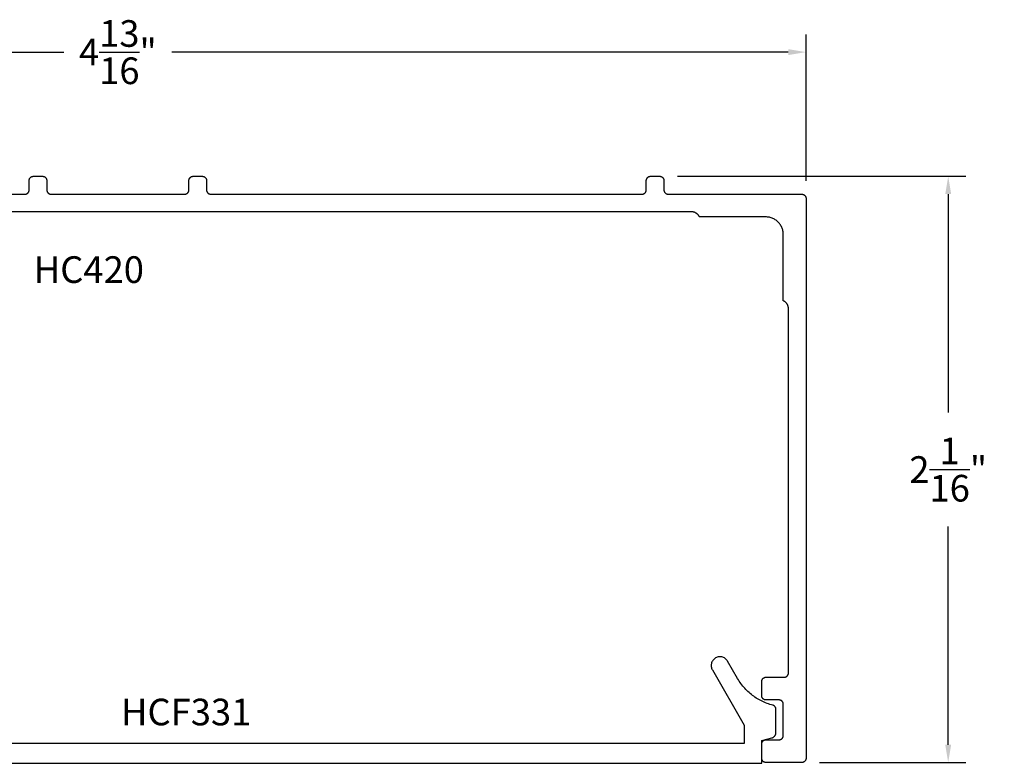
# Model space of a CAD drawing. Units: inches. Extents: x 0.88 to 7.11, y 33.32 to 36.87.
# Drawn here: x 3.65 to 7.11, y 34.25 to 36.87 of the extents above; entities that cross this region are included whole.
import ezdxf

# ---------------------------------------------------------------- set-up
doc = ezdxf.new("R2010")
doc.units = ezdxf.units.IN
doc.header["$MEASUREMENT"] = 0
for name, color, linetype in [('Arcadia-Dim', 4, 'Continuous'), ('Arcadia-Profile', 5, 'Continuous'), ('Arcadia-Text', 3, 'Continuous')]:
    doc.layers.add(name, color=color, linetype=linetype)
doc.styles.get("Standard").update_dxf_attribs({"font": 'ARIALN.TTF'})
doc.dimstyles.get("Standard").update_dxf_attribs({"dimscale": 0, "dimtxt": 0.09375, "dimasz": 0.0625, "dimexe": 0.0625, "dimexo": 0.0625, "dimgap": 0.09, "dimtad": 0, "dimtih": 1, "dimtoh": 1, "dimdec": 4, "dimzin": 0, "dimdsep": 46, "dimlunit": 4, "dimtxsty": 'Standard', "dimcen": 0.046875, "dimadec": 0, "dimazin": 0, "dimtfac": 1, "dimtdec": 4, "dimtofl": 0, "dimtmove": 0, "dimatfit": 3, "dimfxl": 1, "dimtolj": 1, "dimtzin": 0, "dimarcsym": 0})

# ---------------------------------------------------------------- blocks, each defined once
blk = doc.blocks.new('*D4')
at = {"layer": 'Arcadia-Dim', "color": 0, "lineweight": -2, "transparency": 16777216}
for p, q in [((1.5756, 36.3007), (1.5756, 36.8157)), ((6.4176, 36.3007), (6.4176, 36.8157)), ((1.6381, 36.7532), (3.8067, 36.7532)), ((6.3551, 36.7532), (4.1865, 36.7532))]:
    blk.add_line(p, q, dxfattribs=at)
at = {"layer": 'Arcadia-Dim', "color": 0, "lineweight": -3, "transparency": 16777216}
for points in [[(1.6381, 36.7636), (1.6381, 36.7428), (1.5756, 36.7532)], [(6.3551, 36.7636), (6.3551, 36.7428), (6.4176, 36.7532)]]:
    blk.add_solid(points, dxfattribs=at)
at = {"layer": 'Defpoints', "lineweight": -3, "transparency": 16777216}
for p in [(6.4176, 36.7532), (1.5756, 36.2382), (6.4176, 36.2382)]:
    blk.add_point(p, dxfattribs=at)
at = {"layer": 'Arcadia-Dim', "color": 0, "lineweight": -3, "transparency": 16777216, "insert": (3.9966, 36.7532), "char_height": 0.09375, "attachment_point": 5}
blk.add_mtext('\\A1;4{\\H1.000000x;\\S13/16;}"', dxfattribs=at)
blk = doc.blocks.new('*D3')
at = {"layer": 'Arcadia-Dim', "color": 0, "lineweight": -2, "transparency": 16777216}
for p, q in [((5.9651, 36.3162), (6.9801, 36.3162)), ((6.9176, 36.2537), (6.9176, 35.4846)), ((6.9176, 34.3157), (6.9176, 35.0835)), ((6.4651, 34.2532), (6.9801, 34.2532))]:
    blk.add_line(p, q, dxfattribs=at)
at = {"layer": 'Arcadia-Dim', "color": 0, "lineweight": -3, "transparency": 16777216}
for points in [[(6.9072, 36.2537), (6.928, 36.2537), (6.9176, 36.3162)], [(6.9072, 34.3157), (6.928, 34.3157), (6.9176, 34.2532)]]:
    blk.add_solid(points, dxfattribs=at)
at = {"layer": 'Defpoints', "lineweight": -3, "transparency": 16777216}
for p in [(5.9026, 36.3162), (6.4026, 34.2532), (6.9176, 34.2532)]:
    blk.add_point(p, dxfattribs=at)
at = {"layer": 'Arcadia-Dim', "color": 0, "lineweight": -3, "transparency": 16777216, "insert": (6.9176, 35.2841), "char_height": 0.09375, "attachment_point": 5}
blk.add_mtext('\\A1;2{\\H1.000000x;\\S1/16;}"', dxfattribs=at)

msp = doc.modelspace()

# ---------------------------------------------------------------- linework, layer by layer
at = {"layer": 'Arcadia-Profile'}
for points in [[(3.55932, 36.25321), (3.66959, 36.25321), (3.67038, 36.25323), (3.67116, 36.25329), (3.67194, 36.25339), (3.67271, 36.25354), (3.67348, 36.25372), (3.67423, 36.25394), (3.67497, 36.25421), (3.67569, 36.25451), (3.6764, 36.25484), (3.67709, 36.25522), (3.67776, 36.25563), (3.67841, 36.25607), (3.67903, 36.25655), (3.67963, 36.25706), (3.6802, 36.2576), (3.68074, 36.25817), (3.68125, 36.25877), (3.68173, 36.25939), (3.68217, 36.26004), (3.68258, 36.26071), (3.68296, 36.2614), (3.6833, 36.26211), (3.6836, 36.26283), (3.68386, 36.26357), (3.68408, 36.26433), (3.68427, 36.26509), (3.68441, 36.26586), (3.68451, 36.26664), (3.68457, 36.26742), (3.68459, 36.26821), (3.68459, 36.30121), (3.68461, 36.30199), (3.68468, 36.30278), (3.68478, 36.30356), (3.68492, 36.30433), (3.6851, 36.30509), (3.68533, 36.30584), (3.68559, 36.30658), (3.68589, 36.30731), (3.68623, 36.30802), (3.6866, 36.30871), (3.68701, 36.30938), (3.68746, 36.31003), (3.68794, 36.31065), (3.68845, 36.31125), (3.68899, 36.31182), (3.68956, 36.31236), (3.69015, 36.31287), (3.69078, 36.31334), (3.69142, 36.31379), (3.69209, 36.3142), (3.69278, 36.31457), (3.69349, 36.31491), (3.69422, 36.31521), (3.69496, 36.31547), (3.69571, 36.3157), (3.69647, 36.31588), (3.69725, 36.31602), (3.69803, 36.31613), (3.69881, 36.31619), (3.69959, 36.31621), (3.73159, 36.31621), (3.73238, 36.31619), (3.73316, 36.31613), (3.73394, 36.31602), (3.73471, 36.31588), (3.73548, 36.3157), (3.73623, 36.31547), (3.73697, 36.31521), (3.73769, 36.31491), (3.7384, 36.31457), (3.73909, 36.3142), (3.73976, 36.31379), (3.74041, 36.31334), (3.74103, 36.31287), (3.74163, 36.31236), (3.7422, 36.31182), (3.74274, 36.31125), (3.74325, 36.31065), (3.74373, 36.31003), (3.74417, 36.30938), (3.74458, 36.30871), (3.74496, 36.30802), (3.7453, 36.30731), (3.7456, 36.30658), (3.74586, 36.30584), (3.74608, 36.30509), (3.74627, 36.30433), (3.74641, 36.30356), (3.74651, 36.30278), (3.74657, 36.30199), (3.74659, 36.30121), (3.74659, 36.26821), (3.74661, 36.26742), (3.74668, 36.26664), (3.74678, 36.26586), (3.74692, 36.26509), (3.7471, 36.26433), (3.74733, 36.26357), (3.74759, 36.26283), (3.74789, 36.26211), (3.74823, 36.2614), (3.7486, 36.26071), (3.74901, 36.26004), (3.74946, 36.25939), (3.74994, 36.25877), (3.75045, 36.25817), (3.75099, 36.2576), (3.75156, 36.25706), (3.75215, 36.25655), (3.75278, 36.25607), (3.75342, 36.25563), (3.75409, 36.25522), (3.75478, 36.25484), (3.75549, 36.25451), (3.75622, 36.25421), (3.75696, 36.25394), (3.75771, 36.25372), (3.75847, 36.25354), (3.75925, 36.25339), (3.76003, 36.25329), (3.76081, 36.25323), (3.76159, 36.25321), (4.23159, 36.25321), (4.23238, 36.25323), (4.23316, 36.25329), (4.23394, 36.25339), (4.23471, 36.25354), (4.23548, 36.25372), (4.23623, 36.25394), (4.23697, 36.25421), (4.23769, 36.25451), (4.2384, 36.25484), (4.23909, 36.25522), (4.23976, 36.25563), (4.24041, 36.25607), (4.24103, 36.25655), (4.24163, 36.25706), (4.2422, 36.2576), (4.24274, 36.25817), (4.24325, 36.25877), (4.24373, 36.25939), (4.24417, 36.26004), (4.24458, 36.26071), (4.24496, 36.2614), (4.2453, 36.26211), (4.2456, 36.26283), (4.24586, 36.26357), (4.24608, 36.26433), (4.24627, 36.26509), (4.24641, 36.26586), (4.24651, 36.26664), (4.24657, 36.26742), (4.24659, 36.26821), (4.24659, 36.30121), (4.24661, 36.30199), (4.24668, 36.30278), (4.24678, 36.30356), (4.24692, 36.30433), (4.2471, 36.30509), (4.24733, 36.30584), (4.24759, 36.30658), (4.24789, 36.30731), (4.24823, 36.30802), (4.2486, 36.30871), (4.24901, 36.30938), (4.24946, 36.31003), (4.24994, 36.31065), (4.25045, 36.31125), (4.25099, 36.31182), (4.25156, 36.31236), (4.25215, 36.31287), (4.25278, 36.31334), (4.25342, 36.31379), (4.25409, 36.3142), (4.25478, 36.31457), (4.25549, 36.31491), (4.25622, 36.31521), (4.25696, 36.31547), (4.25771, 36.3157), (4.25847, 36.31588), (4.25925, 36.31602), (4.26003, 36.31613), (4.26081, 36.31619), (4.26159, 36.31621), (4.29359, 36.31621), (4.29438, 36.31619), (4.29516, 36.31613), (4.29594, 36.31602), (4.29671, 36.31588), (4.29748, 36.3157), (4.29823, 36.31547), (4.29897, 36.31521), (4.29969, 36.31491), (4.3004, 36.31457), (4.30109, 36.3142), (4.30176, 36.31379), (4.30241, 36.31334), (4.30303, 36.31287), (4.30363, 36.31236), (4.3042, 36.31182), (4.30474, 36.31125), (4.30525, 36.31065), (4.30573, 36.31003), (4.30617, 36.30938), (4.30658, 36.30871), (4.30696, 36.30802), (4.3073, 36.30731), (4.3076, 36.30658), (4.30786, 36.30584), (4.30808, 36.30509), (4.30827, 36.30433), (4.30841, 36.30356), (4.30851, 36.30278), (4.30857, 36.30199), (4.30859, 36.30121), (4.30859, 36.26821), (4.30861, 36.26742), (4.30868, 36.26664), (4.30878, 36.26586), (4.30892, 36.26509), (4.3091, 36.26433), (4.30933, 36.26357), (4.30959, 36.26283), (4.30989, 36.26211), (4.31023, 36.2614), (4.3106, 36.26071), (4.31101, 36.26004), (4.31146, 36.25939), (4.31194, 36.25877), (4.31245, 36.25817), (4.31299, 36.2576), (4.31356, 36.25706), (4.31415, 36.25655), (4.31478, 36.25607), (4.31542, 36.25563), (4.31609, 36.25522), (4.31678, 36.25484), (4.31749, 36.25451), (4.31822, 36.25421), (4.31896, 36.25394), (4.31971, 36.25372), (4.32047, 36.25354), (4.32125, 36.25339), (4.32203, 36.25329), (4.32281, 36.25323), (4.32359, 36.25321), (5.84059, 36.25321), (5.84138, 36.25323), (5.84216, 36.25329), (5.84294, 36.25339), (5.84371, 36.25354), (5.84448, 36.25372), (5.84523, 36.25394), (5.84597, 36.25421), (5.84669, 36.25451), (5.8474, 36.25484), (5.84809, 36.25522), (5.84876, 36.25563), (5.84941, 36.25607), (5.85003, 36.25655), (5.85063, 36.25706), (5.8512, 36.2576), (5.85174, 36.25817), (5.85225, 36.25877), (5.85273, 36.25939), (5.85317, 36.26004), (5.85358, 36.26071), (5.85396, 36.2614), (5.8543, 36.26211), (5.8546, 36.26283), (5.85486, 36.26357), (5.85508, 36.26433), (5.85527, 36.26509), (5.85541, 36.26586), (5.85551, 36.26664), (5.85557, 36.26742), (5.85559, 36.26821), (5.85559, 36.30121), (5.85561, 36.30199), (5.85568, 36.30278), (5.85578, 36.30356), (5.85592, 36.30433), (5.8561, 36.30509), (5.85633, 36.30584), (5.85659, 36.30658), (5.85689, 36.30731), (5.85723, 36.30802), (5.8576, 36.30871), (5.85801, 36.30938), (5.85846, 36.31003), (5.85894, 36.31065), (5.85945, 36.31125), (5.85999, 36.31182), (5.86056, 36.31236), (5.86115, 36.31287), (5.86178, 36.31334), (5.86242, 36.31379), (5.86309, 36.3142), (5.86378, 36.31457), (5.86449, 36.31491), (5.86522, 36.31521), (5.86596, 36.31547), (5.86671, 36.3157), (5.86747, 36.31588), (5.86825, 36.31602), (5.86903, 36.31613), (5.86981, 36.31619), (5.87059, 36.31621), (5.90259, 36.31621), (5.90338, 36.31619), (5.90416, 36.31613), (5.90494, 36.31602), (5.90571, 36.31588), (5.90648, 36.3157), (5.90723, 36.31547), (5.90797, 36.31521), (5.90869, 36.31491), (5.9094, 36.31457), (5.91009, 36.3142), (5.91076, 36.31379), (5.91141, 36.31334), (5.91203, 36.31287), (5.91263, 36.31236), (5.9132, 36.31182), (5.91374, 36.31125), (5.91425, 36.31065), (5.91473, 36.31003), (5.91517, 36.30938), (5.91558, 36.30871), (5.91596, 36.30802), (5.9163, 36.30731), (5.9166, 36.30658), (5.91686, 36.30584), (5.91708, 36.30509), (5.91727, 36.30433), (5.91741, 36.30356), (5.91751, 36.30278), (5.91757, 36.30199), (5.91759, 36.30121), (5.91759, 36.26821), (5.91761, 36.26742), (5.91768, 36.26664), (5.91778, 36.26586), (5.91792, 36.26509), (5.9181, 36.26433), (5.91833, 36.26357), (5.91859, 36.26283), (5.91889, 36.26211), (5.91923, 36.2614), (5.9196, 36.26071), (5.92001, 36.26004), (5.92046, 36.25939), (5.92094, 36.25877), (5.92145, 36.25817), (5.92199, 36.2576), (5.92256, 36.25706), (5.92315, 36.25655), (5.92378, 36.25607), (5.92442, 36.25563), (5.92509, 36.25522), (5.92578, 36.25484), (5.92649, 36.25451), (5.92722, 36.25421), (5.92796, 36.25394), (5.92871, 36.25372), (5.92947, 36.25354), (5.93025, 36.25339), (5.93103, 36.25329), (5.93181, 36.25323), (5.93259, 36.25321), (6.40259, 36.25321), (6.40338, 36.25319), (6.40416, 36.25313), (6.40494, 36.25302), (6.40571, 36.25288), (6.40648, 36.2527), (6.40723, 36.25247), (6.40797, 36.25221), (6.40869, 36.25191), (6.4094, 36.25157), (6.41009, 36.2512), (6.41076, 36.25079), (6.41141, 36.25034), (6.41203, 36.24987), (6.41263, 36.24936), (6.4132, 36.24882), (6.41374, 36.24825), (6.41425, 36.24765), (6.41473, 36.24703), (6.41517, 36.24638), (6.41558, 36.24571), (6.41596, 36.24502), (6.4163, 36.24431), (6.4166, 36.24358), (6.41686, 36.24284), (6.41708, 36.24209), (6.41727, 36.24133), (6.41741, 36.24056), (6.41751, 36.23978), (6.41757, 36.23899), (6.41759, 36.23821), (6.41759, 34.26821), (6.41757, 34.26742), (6.41751, 34.26664), (6.41741, 34.26586), (6.41727, 34.26509), (6.41708, 34.26433), (6.41686, 34.26357), (6.4166, 34.26283), (6.4163, 34.26211), (6.41596, 34.2614), (6.41558, 34.26071), (6.41517, 34.26004), (6.41473, 34.25939), (6.41425, 34.25877), (6.41374, 34.25817), (6.4132, 34.2576), (6.41263, 34.25706), (6.41203, 34.25655), (6.41141, 34.25607), (6.41076, 34.25563), (6.41009, 34.25522), (6.4094, 34.25484), (6.40869, 34.25451), (6.40797, 34.2542), (6.40723, 34.25394), (6.40648, 34.25372), (6.40571, 34.25354), (6.40494, 34.25339), (6.40416, 34.25329), (6.40338, 34.25323), (6.40259, 34.25321), (6.27659, 34.25321), (6.27581, 34.25323), (6.27503, 34.25329), (6.27425, 34.25339), (6.27347, 34.25354), (6.27271, 34.25372), (6.27196, 34.25394), (6.27122, 34.2542), (6.27049, 34.25451), (6.26978, 34.25484), (6.26909, 34.25522), (6.26842, 34.25563), (6.26778, 34.25607), (6.26715, 34.25655), (6.26656, 34.25706), (6.26599, 34.2576), (6.26545, 34.25817), (6.26494, 34.25877), (6.26446, 34.25939), (6.26401, 34.26004), (6.2636, 34.26071), (6.26323, 34.2614), (6.26289, 34.26211), (6.26259, 34.26283), (6.26233, 34.26357), (6.2621, 34.26433), (6.26192, 34.26509), (6.26178, 34.26586), (6.26168, 34.26664), (6.26161, 34.26742), (6.26159, 34.26821), (6.26159, 34.31821), (6.26161, 34.31899), (6.26168, 34.31978), (6.26178, 34.32056), (6.26192, 34.32133), (6.2621, 34.32209), (6.26233, 34.32284), (6.26259, 34.32358), (6.26289, 34.32431), (6.26323, 34.32502), (6.2636, 34.32571), (6.26401, 34.32638), (6.26446, 34.32703), (6.26494, 34.32765), (6.26545, 34.32825), (6.26599, 34.32882), (6.26656, 34.32936), (6.26715, 34.32987), (6.26778, 34.33034), (6.26842, 34.33079), (6.26909, 34.3312), (6.26978, 34.33157), (6.27049, 34.33191), (6.27122, 34.33221), (6.27196, 34.33247), (6.27271, 34.3327), (6.27347, 34.33288), (6.27425, 34.33302), (6.27503, 34.33313), (6.27581, 34.33319), (6.27659, 34.33321), (6.32259, 34.33321), (6.32338, 34.33323), (6.32416, 34.33329), (6.32494, 34.33339), (6.32571, 34.33354), (6.32648, 34.33372), (6.32723, 34.33394), (6.32797, 34.3342), (6.32869, 34.33451), (6.3294, 34.33484), (6.33009, 34.33522), (6.33076, 34.33563), (6.33141, 34.33607), (6.33203, 34.33655), (6.33263, 34.33706), (6.3332, 34.3376), (6.33374, 34.33817), (6.33425, 34.33877), (6.33473, 34.33939), (6.33517, 34.34004), (6.33558, 34.34071), (6.33596, 34.3414), (6.3363, 34.34211), (6.3366, 34.34283), (6.33686, 34.34357), (6.33708, 34.34433), (6.33727, 34.34509), (6.33741, 34.34586), (6.33751, 34.34664), (6.33757, 34.34742), (6.33759, 34.34821), (6.33759, 34.45821), (6.33757, 34.45899), (6.33751, 34.45978), (6.33741, 34.46056), (6.33727, 34.46133), (6.33708, 34.46209), (6.33686, 34.46284), (6.3366, 34.46358), (6.3363, 34.46431), (6.33596, 34.46502), (6.33558, 34.46571), (6.33517, 34.46638), (6.33473, 34.46703), (6.33425, 34.46765), (6.33374, 34.46825), (6.3332, 34.46882), (6.33263, 34.46936), (6.33203, 34.46987), (6.33141, 34.47034), (6.33076, 34.47079), (6.33009, 34.4712), (6.3294, 34.47157), (6.32869, 34.47191), (6.32797, 34.47221), (6.32723, 34.47247), (6.32648, 34.4727), (6.32571, 34.47288), (6.32494, 34.47302), (6.32416, 34.47313), (6.32338, 34.47319), (6.32259, 34.47321), (6.27659, 34.47321), (6.27581, 34.47323), (6.27503, 34.47329), (6.27425, 34.47339), (6.27347, 34.47354), (6.27271, 34.47372), (6.27196, 34.47394), (6.27122, 34.4742), (6.27049, 34.47451), (6.26978, 34.47484), (6.26909, 34.47522), (6.26842, 34.47563), (6.26778, 34.47607), (6.26715, 34.47655), (6.26656, 34.47706), (6.26599, 34.4776), (6.26545, 34.47817), (6.26494, 34.47877), (6.26446, 34.47939), (6.26401, 34.48004), (6.2636, 34.48071), (6.26323, 34.4814), (6.26289, 34.48211), (6.26259, 34.48283), (6.26233, 34.48357), (6.2621, 34.48433), (6.26192, 34.48509), (6.26178, 34.48586), (6.26168, 34.48664), (6.26161, 34.48742), (6.26159, 34.48821), (6.26159, 34.53821), (6.26161, 34.53899), (6.26168, 34.53978), (6.26178, 34.54056), (6.26192, 34.54133), (6.2621, 34.54209), (6.26233, 34.54284), (6.26259, 34.54358), (6.26289, 34.54431), (6.26323, 34.54502), (6.2636, 34.54571), (6.26401, 34.54638), (6.26446, 34.54703), (6.26494, 34.54765), (6.26545, 34.54825), (6.26599, 34.54882), (6.26656, 34.54936), (6.26715, 34.54987), (6.26778, 34.55034), (6.26842, 34.55079), (6.26909, 34.5512), (6.26978, 34.55157), (6.27049, 34.55191), (6.27122, 34.55221), (6.27196, 34.55247), (6.27271, 34.5527), (6.27347, 34.55288), (6.27425, 34.55302), (6.27503, 34.55313), (6.27581, 34.55319), (6.27659, 34.55321), (6.34059, 34.55321), (6.34138, 34.55323), (6.34216, 34.55329), (6.34294, 34.55339), (6.34371, 34.55354), (6.34448, 34.55372), (6.34523, 34.55394), (6.34597, 34.5542), (6.34669, 34.55451), (6.3474, 34.55484), (6.34809, 34.55522), (6.34876, 34.55563), (6.34941, 34.55607), (6.35003, 34.55655), (6.35063, 34.55706), (6.3512, 34.5576), (6.35174, 34.55817), (6.35225, 34.55877), (6.35273, 34.55939), (6.35317, 34.56004), (6.35358, 34.56071), (6.35396, 34.5614), (6.3543, 34.56211), (6.3546, 34.56283), (6.35486, 34.56357), (6.35508, 34.56433), (6.35527, 34.56509), (6.35541, 34.56586), (6.35551, 34.56664), (6.35557, 34.56742), (6.35559, 34.56821), (6.35559, 35.85007), (6.35557, 35.85124), (6.3555, 35.85242), (6.35539, 35.85359), (6.35524, 35.85475), (6.35504, 35.85591), (6.35479, 35.85706), (6.35451, 35.8582), (6.35418, 35.85933), (6.3538, 35.86045), (6.35339, 35.86155), (6.35293, 35.86263), (6.35244, 35.8637), (6.3519, 35.86474), (6.35132, 35.86577), (6.35071, 35.86677), (6.35006, 35.86775), (6.34937, 35.8687), (6.34864, 35.86963), (6.34788, 35.87053), (6.34709, 35.87139), (6.34627, 35.87223), (6.34541, 35.87304), (6.34452, 35.87381), (6.34361, 35.87455), (6.34267, 35.87525), (6.3417, 35.87592), (6.34071, 35.87655), (6.33969, 35.87714), (6.33865, 35.8777), (6.33759, 35.87821), (6.33759, 36.11121), (6.33751, 36.11445), (6.33725, 36.11769), (6.33683, 36.12091), (6.33624, 36.1241), (6.33548, 36.12726), (6.33456, 36.13037), (6.33348, 36.13343), (6.33223, 36.13643), (6.33084, 36.13936), (6.32929, 36.14221), (6.32759, 36.14498), (6.32575, 36.14765), (6.32378, 36.15023), (6.32167, 36.15269), (6.31943, 36.15505), (6.31708, 36.15728), (6.31461, 36.15939), (6.31204, 36.16137), (6.30936, 36.16321), (6.30659, 36.1649), (6.30374, 36.16645), (6.30081, 36.16785), (6.29781, 36.16909), (6.29475, 36.17017), (6.29164, 36.1711), (6.28848, 36.17185), (6.28529, 36.17245), (6.28207, 36.17287), (6.27884, 36.17312), (6.27559, 36.17321), (6.04259, 36.17321), (6.04208, 36.17427), (6.04153, 36.1753), (6.04094, 36.17632), (6.04031, 36.17731), (6.03964, 36.17828), (6.03893, 36.17922), (6.0382, 36.18014), (6.03742, 36.18103), (6.03662, 36.18188), (6.03578, 36.18271), (6.03491, 36.1835), (6.03401, 36.18426), (6.03309, 36.18498), (6.03213, 36.18567), (6.03115, 36.18632), (6.03015, 36.18694), (6.02913, 36.18751), (6.02808, 36.18805), (6.02701, 36.18855), (6.02593, 36.189), (6.02483, 36.18942), (6.02372, 36.18979), (6.02259, 36.19012), (6.02145, 36.19041), (6.0203, 36.19065), (6.01914, 36.19085), (6.01797, 36.19101), (6.0168, 36.19112), (6.01563, 36.19119), (6.01445, 36.19121), (1.97874, 36.19121)], [(2.81879, 34.25027), (6.26179, 34.25027), (6.26179, 34.33027), (6.29697, 34.33969), (6.29781, 34.33994), (6.29863, 34.34022), (6.29945, 34.34053), (6.30025, 34.34089), (6.30103, 34.34127), (6.30179, 34.34169), (6.30254, 34.34214), (6.30326, 34.34263), (6.30397, 34.34315), (6.30465, 34.34369), (6.3053, 34.34427), (6.30593, 34.34487), (6.30654, 34.3455), (6.30711, 34.34616), (6.30766, 34.34684), (6.30818, 34.34754), (6.30866, 34.34827), (6.30911, 34.34901), (6.30953, 34.34978), (6.30992, 34.35056), (6.31027, 34.35136), (6.31059, 34.35217), (6.31087, 34.353), (6.31111, 34.35384), (6.31132, 34.35468), (6.31149, 34.35554), (6.31162, 34.3564), (6.31172, 34.35727), (6.31177, 34.35814), (6.31179, 34.35901), (6.31179, 34.44027), (6.31178, 34.44093), (6.31173, 34.44159), (6.31166, 34.44224), (6.31156, 34.44289), (6.31143, 34.44354), (6.31127, 34.44418), (6.31109, 34.44482), (6.31087, 34.44544), (6.31063, 34.44605), (6.31036, 34.44666), (6.31007, 34.44725), (6.30975, 34.44783), (6.3094, 34.44839), (6.30904, 34.44894), (6.30864, 34.44947), (6.30823, 34.44998), (6.30779, 34.45047), (6.30733, 34.45095), (6.30685, 34.4514), (6.30635, 34.45183), (6.30583, 34.45224), (6.3053, 34.45262), (6.30474, 34.45299), (6.30418, 34.45332), (6.3036, 34.45364), (6.303, 34.45392), (6.3024, 34.45418), (6.30178, 34.45442), (6.30115, 34.45462), (6.30051, 34.4548), (6.29539, 34.45618), (6.2903, 34.45771), (6.28526, 34.45936), (6.28026, 34.46115), (6.27531, 34.46307), (6.27041, 34.46512), (6.26557, 34.46731), (6.26079, 34.46961), (6.25607, 34.47205), (6.25142, 34.47461), (6.24684, 34.47729), (6.24233, 34.48009), (6.2379, 34.48301), (6.23354, 34.48605), (6.22927, 34.4892), (6.22508, 34.49247), (6.22098, 34.49584), (6.21698, 34.49933), (6.21306, 34.50291), (6.20924, 34.5066), (6.20553, 34.51039), (6.20191, 34.51428), (6.1984, 34.51826), (6.19499, 34.52234), (6.1917, 34.5265), (6.18851, 34.53075), (6.18545, 34.53508), (6.18249, 34.53949), (6.17966, 34.54398), (6.17694, 34.54854), (6.14159, 34.60977), (6.13982, 34.61249), (6.13778, 34.61501), (6.13549, 34.61731), (6.13297, 34.61935), (6.13025, 34.62112), (6.12735, 34.62259), (6.12432, 34.62375), (6.12119, 34.62459), (6.11799, 34.6251), (6.11475, 34.62527), (6.1115, 34.6251), (6.1083, 34.62459), (6.10517, 34.62375), (6.10214, 34.62259), (6.09925, 34.62112), (6.09652, 34.61935), (6.094, 34.61731), (6.09171, 34.61501), (6.08967, 34.61249), (6.0879, 34.60977), (6.08643, 34.60688), (6.08526, 34.60385), (6.08442, 34.60071), (6.08392, 34.59751), (6.08375, 34.59427), (6.08392, 34.59103), (6.08442, 34.58782), (6.08526, 34.58469), (6.08643, 34.58166), (6.0879, 34.57877), (6.19979, 34.38496), (6.19979, 34.32027), (2.80879, 34.32027)]]:
    msp.add_lwpolyline(points, dxfattribs=at)

# ---------------------------------------------------------------- texts
at = {"layer": 'Arcadia-Text', "lineweight": -3}
for s, p in [('HC420', (3.7007, 35.94093)), ('HCF331', (4.00775, 34.38394))]:
    msp.add_text(s, height=0.09375, dxfattribs=at).set_placement(p)

# ---------------------------------------------------------------- dimensions: what is measured, and where the dimension line sits
at = {"layer": 'Arcadia-Dim', "lineweight": -3}
dim = msp.add_linear_dim(base=(6.41759, 36.75321), p1=(1.57559, 36.23821), p2=(6.41759, 36.23821), dimstyle='Standard', override={"dimscale": 1}, dxfattribs=at)
dim.commit()
dim.dimension.update_dxf_attribs({"geometry": '*D4', "text_midpoint": (3.99659, 36.75321)})
dim = msp.add_linear_dim(base=(6.91759, 34.25321), p1=(5.90259, 36.31621), p2=(6.40259, 34.25321), angle=90, dimstyle='Standard', override={"dimscale": 1}, dxfattribs=at)
dim.commit()
dim.dimension.update_dxf_attribs({"geometry": '*D3', "text_midpoint": (6.91759, 35.28406), "dimtype": 160})

doc.saveas('drawing.dxf')
